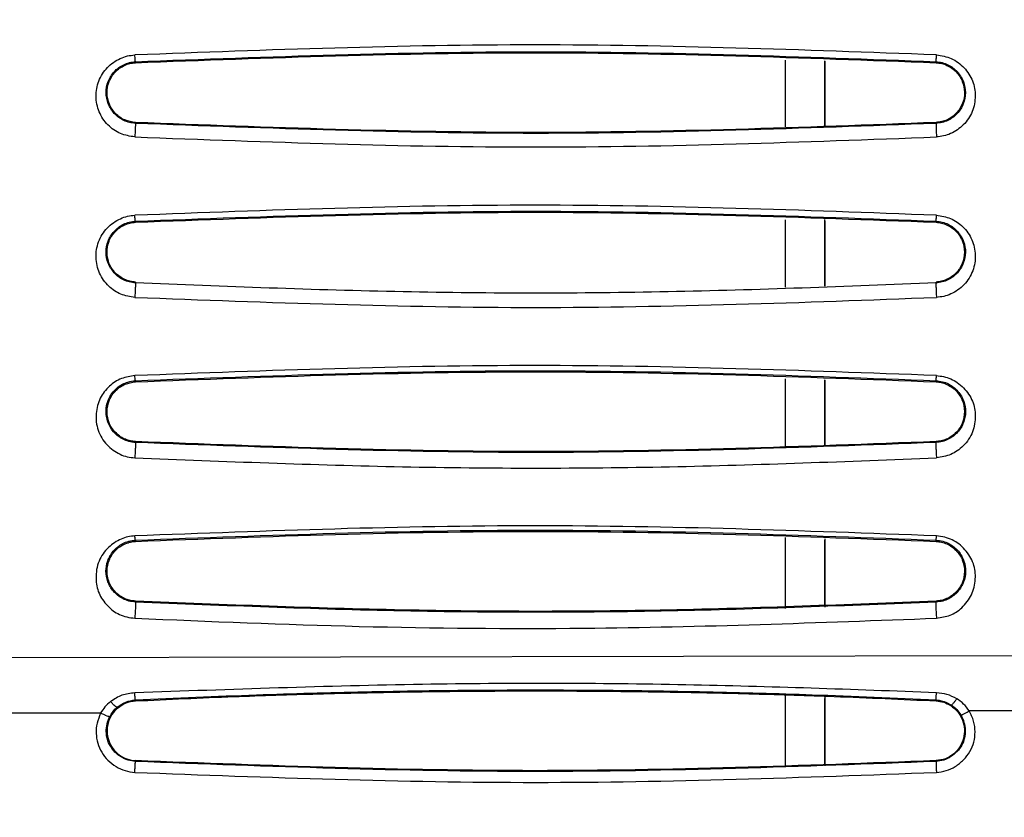
# Model space of a CAD drawing. Units: inches. Extents: x 0.3 to 16.7, y 0.3 to 10.8.
# Drawn here: x 2.9 to 3.3, y 2.1 to 2.4 of the extents above; entities that cross this region are included whole.
import ezdxf

# ---------------------------------------------------------------- set-up
doc = ezdxf.new("R2010")
doc.units = ezdxf.units.IN
doc.header["$MEASUREMENT"] = 0
doc.layers.add('TITLE_BLOCK', color=7, linetype='Continuous')
doc.styles.add('SLDTEXTSTYLE1', font='TXT', dxfattribs={"width": 0.75})
doc.dimstyles.new('SLDDIMSTYLE0', dxfattribs={"dimtxt": 0.137795, "dimasz": 0.13, "dimexe": 0, "dimexo": 0.0625, "dimgap": 0.034449, "dimtad": 0, "dimtih": 1, "dimtoh": 1, "dimdec": 6, "dimlfac": 5, "dimrnd": 1e-09, "dimzin": 12, "dimdsep": 46, "dimtxsty": 'SLDTEXTSTYLE1', "dimsah": 1, "dimcen": 0.09, "dimadec": 0, "dimazin": 3, "dimtfac": 1, "dimtofl": 0, "dimtmove": 0, "dimatfit": 3, "dimfxl": 0, "dimfrac": 2, "dimtolj": 1, "dimtzin": 12, "dimarcsym": 0})
doc.dimstyles.new('SLDDIMSTYLE1', dxfattribs={"dimtxt": 0.137795, "dimasz": 0.13, "dimexe": 0, "dimexo": 0.0625, "dimgap": 0.034449, "dimtad": 0, "dimtih": 1, "dimtoh": 1, "dimdec": 6, "dimlfac": 5, "dimrnd": 1e-09, "dimzin": 12, "dimdsep": 46, "dimtxsty": 'SLDTEXTSTYLE1', "dimsah": 1, "dimcen": 0.09, "dimadec": 0, "dimazin": 3, "dimtfac": 1, "dimtofl": 0, "dimtmove": 0, "dimatfit": 3, "dimfxl": 0, "dimfrac": 2, "dimtolj": 1, "dimtzin": 12, "dimarcsym": 0})
doc.dimstyles.new('SLDDIMSTYLE2', dxfattribs={"dimtxt": 0.137795, "dimasz": 0.13, "dimexe": 0, "dimexo": 0.0625, "dimgap": 0.034449, "dimtad": 1, "dimdec": 6, "dimlfac": 5, "dimrnd": 1e-09, "dimzin": 12, "dimdsep": 46, "dimtxsty": 'SLDTEXTSTYLE1', "dimsah": 1, "dimcen": 0.09, "dimadec": 0, "dimazin": 3, "dimtfac": 1, "dimtofl": 0, "dimtmove": 0, "dimatfit": 3, "dimfxl": 0, "dimfrac": 2, "dimtolj": 1, "dimtzin": 12, "dimarcsym": 0})

# ---------------------------------------------------------------- blocks, each defined once
blk = doc.blocks.new('_D')
at = {"layer": 'TITLE_BLOCK'}
for p, q in [((4.15203, 4.93165), (1.3338, 4.93165)), ((1.37317, 4.93165), (1.37317, 3.93799)), ((1.22044, 3.91001), (1.17846, 3.91001)), ((1.17846, 3.91001), (1.17846, 3.69126)), ((1.52589, 3.91001), (1.56788, 3.91001)), ((1.56788, 3.91001), (1.56788, 3.69126)), ((1.17846, 3.69126), (1.22044, 3.69126)), ((1.56788, 3.69126), (1.52589, 3.69126)), ((1.37546, 3.4972), (1.51766, 3.4972)), ((1.37317, 1.51109), (1.37317, 3.30287)), ((4.19859, 1.51109), (1.3338, 1.51109))]:
    blk.add_line(p, q, dxfattribs=at)
for points in [[(1.37317, 4.93165), (1.35317, 4.80165), (1.39317, 4.80165)], [(1.37317, 1.51109), (1.39317, 1.64109), (1.35317, 1.64109)]]:
    blk.add_solid(points, dxfattribs=at)
at = {"layer": 'TITLE_BLOCK', "attachment_point": 1, "style": 'SLDTEXTSTYLE1'}
for s, insert, char_height in [('434', (1.22044, 3.86888), 0.137795), ('1', (1.39566, 3.66272), 0.1378), ('"', (1.53785, 3.58014), 0.1378), ('17', (1.15164, 3.57804), 0.137795), ('8', (1.39566, 3.4805), 0.1378)]:
    blk.add_mtext(s, dxfattribs=dict(at, insert=insert, char_height=char_height))
blk = doc.blocks.new('_D_1')
at = {"layer": 'TITLE_BLOCK'}
for p, q in [((4.04179, 3.45527), (1.6724, 3.45527)), ((1.71177, 3.45527), (1.71177, 2.91366)), ((1.55905, 2.88567), (1.51706, 2.88567)), ((1.51706, 2.88567), (1.51706, 2.66692)), ((1.86449, 2.88567), (1.90648, 2.88567)), ((1.90648, 2.88567), (1.90648, 2.66692)), ((1.51706, 2.66692), (1.55905, 2.66692)), ((1.90648, 2.66692), (1.86449, 2.66692)), ((1.66316, 2.47287), (1.80536, 2.47287)), ((1.71177, 1.51109), (1.71177, 2.27854)), ((4.19859, 1.51109), (1.6724, 1.51109))]:
    blk.add_line(p, q, dxfattribs=at)
for points in [[(1.71177, 3.45527), (1.69177, 3.32527), (1.73177, 3.32527)], [(1.71177, 1.51109), (1.73177, 1.64109), (1.69177, 1.64109)]]:
    blk.add_solid(points, dxfattribs=at)
at = {"layer": 'TITLE_BLOCK', "attachment_point": 1, "style": 'SLDTEXTSTYLE1'}
for s, insert, char_height in [('247', (1.55905, 2.84455), 0.137795), ('3', (1.68335, 2.63838), 0.1378), ('"', (1.82555, 2.55581), 0.1378), ('9', (1.54115, 2.55371), 0.1378), ('4', (1.68335, 2.45617), 0.1378)]:
    blk.add_mtext(s, dxfattribs=dict(at, insert=insert, char_height=char_height))
blk = doc.blocks.new('_D_2')
at = {"layer": 'TITLE_BLOCK'}
for p, q in [((2.11266, 2.57338), (2.11266, 1.04954)), ((8.33212, 2.50638), (8.33212, 1.04954)), ((5.01737, 1.33555), (4.97538, 1.33555)), ((4.97538, 1.33555), (4.97538, 1.1168)), ((5.32281, 1.33555), (5.3648, 1.33555)), ((5.3648, 1.33555), (5.3648, 1.1168)), ((4.97538, 1.1168), (5.01737, 1.1168)), ((5.3648, 1.1168), (5.32281, 1.1168)), ((2.11266, 1.08891), (8.33212, 1.08891)), ((5.17239, 0.92275), (5.31458, 0.92275))]:
    blk.add_line(p, q, dxfattribs=at)
for points in [[(2.11266, 1.08891), (2.24266, 1.06891), (2.24266, 1.10891)], [(8.33212, 1.08891), (8.20212, 1.10891), (8.20212, 1.06891)]]:
    blk.add_solid(points, dxfattribs=at)
at = {"layer": 'TITLE_BLOCK', "attachment_point": 1, "style": 'SLDTEXTSTYLE1'}
for s, insert, char_height in [('790', (5.01737, 1.29443), 0.137795), ('1', (5.19258, 1.08826), 0.1378), ('"', (5.33478, 0.98759), 0.1378), ('31', (4.94857, 0.98759), 0.137795), ('8', (5.19258, 0.90605), 0.1378)]:
    blk.add_mtext(s, dxfattribs=dict(at, insert=insert, char_height=char_height))

msp = doc.modelspace()

# ---------------------------------------------------------------- linework, layer by layer
at = {"color": 7, "linetype": 'Continuous', "lineweight": 25}
for p, q in [((2.96638103, 2.37297191), (2.96639181, 2.37258174)), ((3.222892, 2.37361302), (3.22289202, 2.34728415)), ((3.23864005, 2.347382), (3.23864003, 2.37331492)), ((3.23864268, 2.37322008), (3.23864266, 2.34767125)), ((3.28254282, 2.37258169), (3.28255264, 2.3729716)), ((2.96639141, 2.34898889), (2.9663828, 2.34864855)), ((3.28255088, 2.34864856), (3.28254144, 2.34898883)), ((2.96638026, 2.31000198), (2.96639158, 2.30958963)), ((3.22289205, 2.31053882), (3.22289208, 2.28394824)), ((3.23864011, 2.28429812), (3.23864008, 2.31065277)), ((3.23864263, 2.31014086), (3.2386426, 2.28433806)), ((3.28254315, 2.30958957), (3.28255337, 2.31000143)), ((2.96639132, 2.28599676), (2.96638235, 2.28564889)), ((3.28255132, 2.28564902), (3.28254162, 2.2859967)), ((3.22289212, 2.24771752), (3.22289215, 2.22074328)), ((2.96637906, 2.24703906), (2.96639132, 2.24659752)), ((3.23864018, 2.22142794), (3.23864015, 2.24731403)), ((3.23864256, 2.2473123), (3.23864253, 2.22113717)), ((3.28254364, 2.24659745), (3.28255467, 2.24703814)), ((2.96639122, 2.2230046), (2.96638196, 2.22264416)), ((3.28255217, 2.22264458), (3.28254185, 2.22300456)), ((2.96637596, 2.18408625), (2.9663905, 2.1836054)), ((3.2228922, 2.18506404), (3.22289225, 2.15714849)), ((3.23864028, 2.15825956), (3.23864024, 2.18402154)), ((3.23864247, 2.18464993), (3.23864243, 2.15767788)), ((3.28254424, 2.18360534), (3.2825569, 2.18408477)), ((2.966391, 2.16001246), (2.96638086, 2.1596319)), ((3.2825537, 2.15963273), (3.28254222, 2.1600124)), ((3.71126998, 2.13923838), (2.40310797, 2.13659384)), ((2.96639158, 2.12061291), (2.96638221, 2.12098001)), ((3.22289231, 2.12281162), (3.22289237, 2.09453883)), ((3.2386404, 2.09562727), (3.23864035, 2.12162064)), ((3.23864236, 2.12232902), (3.23864231, 2.09493712)), ((3.2825445, 2.12061285), (3.28255461, 2.12097766)), ((2.95262316, 2.11574527), (2.91038961, 2.11571445)), ((2.95934036, 2.11781838), (2.95915439, 2.11812698)), ((3.28833507, 2.11875132), (3.28861507, 2.11899669)), ((3.3390225, 2.1167342), (3.29565407, 2.11670131)), ((2.96639204, 2.0970203), (2.96638323, 2.09668158)), ((3.28255141, 2.0966815), (3.28254158, 2.09702026))]:
    msp.add_line(p, q, dxfattribs=at)
for points, knots in [([(3.28270587, 2.37565589), (3.2298667, 2.37763867), (3.12432592, 2.38159907), (3.0188191, 2.37763201), (2.96613446, 2.37565107)], [0, 0, 0, 0, 0.500651699, 1, 1, 1, 1]), ([(2.96638103, 2.37297191), (3.01906792, 2.37494739), (3.12444171, 2.37889834), (3.22984899, 2.37494718), (3.28255264, 2.3729716)], [0, 0, 0, 0, 0.49999998, 1, 1, 1, 1]), ([(2.96639181, 2.37258174), (3.0190671, 2.37455741), (3.12443307, 2.37850932), (3.22983445, 2.37455776), (3.28254282, 2.37258169)], [0, 0, 0, 0, 0.499927051, 1, 1, 1, 1]), ([(2.96613429, 2.34327502), (2.96418797, 2.34358854), (2.96020658, 2.34422988), (2.95513602, 2.3478926), (2.9516857, 2.35308869), (2.95043312, 2.35926501), (2.95154649, 2.36547887), (2.95492604, 2.37088874), (2.95929566, 2.37395841), (2.9631616, 2.37535465), (2.96514478, 2.37555239), (2.96613446, 2.37565107)], [0, 0, 0, 0, 0.115732589, 0.236742539, 0.36617879, 0.496239702, 0.625337969, 0.756079575, 0.882004844, 0.941115956, 1, 1, 1, 1]), ([(2.96638278, 2.34864807), (2.96558493, 2.34873428), (2.96398673, 2.34890698), (2.96098165, 2.35002019), (2.9577794, 2.35239332), (2.95537211, 2.35631648), (2.95453389, 2.3607604), (2.95534052, 2.3652303), (2.95774632, 2.36919793), (2.96096352, 2.37159121), (2.96397664, 2.37271183), (2.96558032, 2.37288564), (2.966381, 2.37297242)], [0, 0, 0, 0, 0.061517007, 0.123225966, 0.247145948, 0.372713325, 0.49920148, 0.625930836, 0.751581395, 0.876159224, 0.938169048, 1, 1, 1, 1]), ([(2.96639141, 2.34898895), (2.96494922, 2.34921984), (2.96200119, 2.34969181), (2.95829166, 2.35239829), (2.955799, 2.35617545), (2.95488785, 2.36066291), (2.95570709, 2.36518223), (2.95817602, 2.36908952), (2.96132311, 2.37132501), (2.96415391, 2.37234965), (2.96564561, 2.3725042), (2.96639182, 2.37258151)], [0, 0, 0, 0, 0.117081057, 0.239328771, 0.367261943, 0.495186299, 0.626495426, 0.755861862, 0.878678379, 0.939310467, 1, 1, 1, 1]), ([(2.966381, 2.37297242), (2.96636483, 2.37302426), (2.96633353, 2.37312453), (2.96626791, 2.37377556), (2.96620013, 2.37462466), (2.96615625, 2.37531047), (2.96613446, 2.37565109)], [0, 0, 0, 0, 0.278552611, 0.538807208, 0.770942248, 1, 1, 1, 1]), ([(3.28254281, 2.37258143), (3.28328995, 2.37250432), (3.28477928, 2.3723506), (3.28761844, 2.37132122), (3.29074454, 2.36909588), (3.29316426, 2.36528521), (3.29403134, 2.36088959), (3.29324014, 2.3564405), (3.29081134, 2.35253324), (3.28765308, 2.35026523), (3.28479567, 2.34922324), (3.28329285, 2.34906712), (3.28254143, 2.34898906)], [0, 0, 0, 0, 0.060682773, 0.120963462, 0.24411087, 0.369962436, 0.493959071, 0.622675874, 0.753055446, 0.87779919, 0.938898511, 1, 1, 1, 1]), ([(3.28255262, 2.37297118), (3.28335558, 2.37288478), (3.28496293, 2.37271185), (3.28723311, 2.37186194), (3.28927714, 2.3706319), (3.29159868, 2.3685193), (3.29361749, 2.36518154), (3.2943997, 2.36070652), (3.29354464, 2.35627278), (3.29113451, 2.35237563), (3.28794653, 2.35001781), (3.28494822, 2.3489069), (3.28334861, 2.3487344), (3.28255088, 2.34864837)], [0, 0, 0, 0, 0.06189199, 0.12389437, 0.186083837, 0.248572142, 0.373765032, 0.499964912, 0.626429219, 0.752094984, 0.876461123, 0.938391045, 1, 1, 1, 1]), ([(3.28255285, 2.37297592), (3.28255704, 2.37301877), (3.28256513, 2.37310146), (3.28260012, 2.37369335), (3.28264642, 2.37452619), (3.28268561, 2.37527119), (3.28270592, 2.37565714)], [0, 0, 0, 0, 0.259169955, 0.500152508, 0.741051712, 1, 1, 1, 1]), ([(3.28270587, 2.37565589), (3.28470549, 2.37533742), (3.28776952, 2.37484941), (3.291322, 2.3727323), (3.29446035, 2.36995465), (3.29733458, 2.36552529), (3.29833432, 2.35934505), (3.2972396, 2.35314914), (3.29367402, 2.34785928), (3.2893596, 2.34489465), (3.28558305, 2.34354837), (3.28366018, 2.34336489), (3.28270727, 2.34327397)], [0, 0, 0, 0, 0.11870231, 0.181888613, 0.245227215, 0.37268982, 0.498503485, 0.631353413, 0.76179857, 0.88565772, 0.94333648, 1, 1, 1, 1]), ([(2.96638277, 2.34864786), (2.96638322, 2.34861389), (2.96638409, 2.34854717), (2.96636965, 2.34814546), (2.96634611, 2.34758578), (2.96631587, 2.34691644), (2.96627949, 2.34614484), (2.96623593, 2.34525186), (2.96618574, 2.34425484), (2.96615165, 2.34360568), (2.96613429, 2.34327515)], [0, 0, 0, 0, 0.136330044, 0.267805926, 0.389473801, 0.500137113, 0.610736592, 0.73228931, 0.86369234, 1, 1, 1, 1]), ([(3.28255088, 2.34864856), (3.22986625, 2.34667237), (3.124497, 2.34271998), (3.01908753, 2.34667236), (2.9663828, 2.34864855)], [0, 0, 0, 0, 0.500000046, 1, 1, 1, 1]), ([(3.28254144, 2.34898883), (3.22985864, 2.34701296), (3.12449558, 2.34306132), (3.01909195, 2.34701306), (2.96639141, 2.34898889)], [0, 0, 0, 0, 0.500012086, 1, 1, 1, 1]), ([(3.28255088, 2.34864837), (3.28254158, 2.3486155), (3.28252335, 2.34855115), (3.2825148, 2.34814269), (3.28251929, 2.3475857), (3.28253514, 2.34691607), (3.28256107, 2.3461439), (3.28259859, 2.34525078), (3.28264801, 2.34425326), (3.28268724, 2.34360502), (3.28270728, 2.34327405)], [0, 0, 0, 0, 0.136593028, 0.267458486, 0.389160427, 0.499694398, 0.610428568, 0.732324828, 0.863335679, 1, 1, 1, 1]), ([(2.96613429, 2.34327502), (3.01890637, 2.34129396), (3.12445073, 2.33733184), (3.22995502, 2.34129326), (3.28270727, 2.34327397)], [0, 0, 0, 0, 0.499999022, 1, 1, 1, 1]), ([(3.282707, 2.31234974), (3.22986169, 2.31433328), (3.12431423, 2.31829499), (3.01881296, 2.31432636), (2.96613387, 2.31234473)], [0, 0, 0, 0, 0.500678135, 1, 1, 1, 1]), ([(2.96638026, 2.31000198), (3.01906436, 2.31197724), (3.12443258, 2.31592778), (3.22984643, 2.31197688), (3.28255337, 2.31000143)], [0, 0, 0, 0, 0.499999875, 1, 1, 1, 1]), ([(2.96639158, 2.30958963), (3.01906302, 2.31156527), (3.1244227, 2.31551718), (3.22983074, 2.31156565), (3.28254315, 2.30958957)], [0, 0, 0, 0, 0.4999203565, 1, 1, 1, 1]), ([(2.96613368, 2.27993901), (2.96424133, 2.28023805), (2.96039652, 2.28084563), (2.95539092, 2.28433079), (2.95179885, 2.28938203), (2.95044064, 2.29561871), (2.95140872, 2.30198389), (2.95486895, 2.30751934), (2.95932019, 2.31066665), (2.9632045, 2.31208024), (2.96516582, 2.31225733), (2.96613387, 2.31234473)], [0, 0, 0, 0, 0.110038428, 0.223572388, 0.354829061, 0.489391607, 0.623700913, 0.75917613, 0.886009927, 0.943738013, 1, 1, 1, 1]), ([(2.96638234, 2.28564863), (2.96556226, 2.28573834), (2.96391739, 2.28591827), (2.96162037, 2.28679513), (2.95958187, 2.28804392), (2.95728934, 2.29015664), (2.95532776, 2.29342729), (2.95453063, 2.29778241), (2.95530537, 2.30216756), (2.95763926, 2.30611306), (2.9608486, 2.30856546), (2.96391479, 2.30973114), (2.96555981, 2.30991218), (2.96638024, 2.31000247)], [0, 0, 0, 0, 0.060975841, 0.122301693, 0.184220202, 0.246685141, 0.372781508, 0.50013996, 0.627607083, 0.753534539, 0.877432426, 0.938871129, 1, 1, 1, 1]), ([(2.96638024, 2.31000247), (2.966363, 2.31004725), (2.96632946, 2.31013436), (2.96626317, 2.31070606), (2.96619674, 2.31145118), (2.96615418, 2.31205603), (2.96613387, 2.31234474)], [0, 0, 0, 0, 0.278733742, 0.542327813, 0.781545535, 1, 1, 1, 1]), ([(3.2825534, 2.31000198), (3.28337701, 2.30991209), (3.28502776, 2.30973193), (3.28733972, 2.30884246), (3.289399, 2.30757312), (3.29171341, 2.30541825), (3.29366707, 2.30207635), (3.29440369, 2.2976795), (3.2935672, 2.29333397), (3.2912243, 2.28947206), (3.28805049, 2.28706886), (3.28500535, 2.28591749), (3.28336744, 2.28573801), (3.28255134, 2.28564858)], [0, 0, 0, 0, 0.0612692, 0.122800584, 0.184794519, 0.247309418, 0.373046378, 0.500218584, 0.627632688, 0.753853994, 0.877802304, 0.939114459, 1, 1, 1, 1]), ([(3.28255357, 2.31000529), (3.28255923, 2.31004188), (3.28257019, 2.31011279), (3.2826059, 2.31062421), (3.28265098, 2.31134834), (3.28268796, 2.31200985), (3.28270704, 2.31235111)], [0, 0, 0, 0, 0.258087506, 0.500152715, 0.742139063, 1, 1, 1, 1]), ([(3.282707, 2.31234974), (3.2846127, 2.31204758), (3.28849076, 2.3114327), (3.29352141, 2.30789494), (3.29707752, 2.30281418), (3.298392, 2.29661382), (3.29742352, 2.29030252), (3.29398091, 2.28477973), (3.28952233, 2.28162728), (3.28563107, 2.2802034), (3.28367203, 2.28002596), (3.28270824, 2.27993866)], [0, 0, 0, 0, 0.110850821, 0.225577984, 0.355266718, 0.486645176, 0.620795734, 0.757750732, 0.886068034, 0.943949409, 1, 1, 1, 1]), ([(2.96639132, 2.28599676), (2.96565838, 2.28607293), (2.96418597, 2.28622594), (2.96137794, 2.28722418), (2.95827444, 2.28942385), (2.9557625, 2.29316312), (2.95491249, 2.29761889), (2.95563863, 2.30214884), (2.95815795, 2.30606831), (2.96132192, 2.3083373), (2.96416826, 2.30935797), (2.9656525, 2.30951247), (2.96639159, 2.3095894)], [0, 0, 0, 0, 0.058177671, 0.116873952, 0.236514686, 0.364264157, 0.493350597, 0.628150476, 0.759473304, 0.882051787, 0.941266452, 1, 1, 1, 1]), ([(3.28254314, 2.30958926), (3.28326231, 2.30951534), (3.28470483, 2.30936707), (3.28749912, 2.30838977), (3.29064512, 2.30621012), (3.29316411, 2.30235122), (3.29406388, 2.29778692), (3.29316118, 2.29322541), (3.29064516, 2.28937754), (3.28750215, 2.28719769), (3.28470705, 2.28622005), (3.2832604, 2.28607103), (3.28254161, 2.28599699)], [0, 0, 0, 0, 0.057137599, 0.114608359, 0.234888382, 0.362463592, 0.497582506, 0.633910353, 0.763637983, 0.884886544, 0.942804264, 1, 1, 1, 1]), ([(2.96638233, 2.28564842), (2.96638456, 2.28561082), (2.96638894, 2.28553693), (2.96637758, 2.28509447), (2.9663554, 2.28448302), (2.96632528, 2.28376024), (2.96628797, 2.28293427), (2.9662423, 2.28198538), (2.96618881, 2.2809377), (2.96615228, 2.28027594), (2.96613368, 2.27993907)], [0, 0, 0, 0, 0.136740882, 0.268664724, 0.390270402, 0.500127548, 0.609922811, 0.731420427, 0.863277025, 1, 1, 1, 1]), ([(3.28255132, 2.28564902), (3.24728481, 2.28423873), (3.17717519, 2.2814351), (3.07168808, 2.28143706), (3.00160421, 2.28424015), (2.96638235, 2.28564889)], [0, 0, 0, 0, 0.33487535, 0.665730182, 1, 1, 1, 1]), ([(3.28255134, 2.28564858), (3.2825394, 2.28561219), (3.28251602, 2.28554095), (3.28250251, 2.28509072), (3.28250445, 2.28448258), (3.28251976, 2.28375971), (3.28254682, 2.28293339), (3.28258745, 2.28198497), (3.28264211, 2.28093644), (3.28268589, 2.28027602), (3.28270824, 2.27993871)], [0, 0, 0, 0, 0.137116778, 0.268358617, 0.389919271, 0.499647356, 0.609612895, 0.731402069, 0.862810248, 1, 1, 1, 1]), ([(2.96613368, 2.27993901), (3.01890943, 2.27795815), (3.12446116, 2.27399642), (3.22995914, 2.27795791), (3.28270824, 2.27993866)], [0, 0, 0, 0, 0.499998934, 1, 1, 1, 1]), ([(3.28270784, 2.24904978), (3.22985385, 2.25103422), (3.12429814, 2.25499737), (3.01880399, 2.25102692), (2.96613301, 2.24904455)], [0, 0, 0, 0, 0.500721335, 1, 1, 1, 1]), ([(2.96613301, 2.24904455), (2.96433419, 2.24876678), (2.96057743, 2.24818668), (2.95569093, 2.24492324), (2.95205121, 2.2401147), (2.95046479, 2.23396677), (2.95114867, 2.22741308), (2.95465043, 2.22167002), (2.95913723, 2.21833844), (2.96311184, 2.21688943), (2.96513085, 2.21670016), (2.96613306, 2.21660621)], [0, 0, 0, 0, 0.1017757171, 0.2125548333, 0.3363648514, 0.4704365675, 0.6170103582, 0.759930642, 0.886266563, 0.9435445098, 1, 1, 1, 1]), ([(2.96637904, 2.24703953), (2.96636829, 2.24705444), (2.96634222, 2.24709062), (2.96628877, 2.24738835), (2.96621545, 2.24800757), (2.9661613, 2.2486887), (2.96613301, 2.24904455)], [0, 0, 0, 0, 0.163654845, 0.397091219, 0.685010157, 1, 1, 1, 1]), ([(2.96637906, 2.24703906), (3.01899293, 2.2490125), (3.12435398, 2.25296438), (3.22977664, 2.24901522), (3.28255467, 2.24703814)], [0, 0, 0, 0, 0.499367367, 1, 1, 1, 1]), ([(2.96639132, 2.24659752), (3.01905805, 2.24857313), (3.12440971, 2.25252504), (3.22982626, 2.24857354), (3.28254364, 2.24659745)], [0, 0, 0, 0, 0.499913578, 1, 1, 1, 1]), ([(3.28255469, 2.2470386), (3.28256649, 2.24710619), (3.28258736, 2.24722576), (3.28264235, 2.2479687), (3.28268483, 2.24866999), (3.28270784, 2.24904978)], [0, 0, 0, 0, 0.373368861, 0.660639328, 1, 1, 1, 1]), ([(3.28270784, 2.24904978), (3.28365826, 2.24895213), (3.28559836, 2.24875278), (3.28838665, 2.24778755), (3.29109764, 2.24633711), (3.29428178, 2.24352421), (3.29732943, 2.23913365), (3.29833793, 2.23296118), (3.29740438, 2.22668456), (3.29426198, 2.22207217), (3.29103174, 2.21928426), (3.28758664, 2.21738625), (3.28465414, 2.2169241), (3.28270826, 2.21661743)], [0, 0, 0, 0, 0.053633364, 0.109481489, 0.166894498, 0.230968029, 0.362629306, 0.490145684, 0.630368139, 0.771125576, 0.833997012, 0.889847134, 1, 1, 1, 1]), ([(2.96638194, 2.22264382), (2.96638158, 2.22264384), (2.96637818, 2.22264401), (2.96636615, 2.22264461), (2.96632156, 2.2226469), (2.96615146, 2.22265654), (2.96548157, 2.22270806), (2.96401084, 2.22293929), (2.96161804, 2.22373644), (2.95875495, 2.22556065), (2.95611802, 2.22870713), (2.9545328, 2.2331958), (2.9548338, 2.23767451), (2.95650576, 2.24140077), (2.95855981, 2.24388324), (2.96099671, 2.2455858), (2.96355181, 2.24669178), (2.96537426, 2.24691594), (2.96637904, 2.24703953)], [0, 0, 0, 0, 0.000025618, 0.000241019, 0.000851546, 0.00318174, 0.012287003, 0.048375778, 0.108583862, 0.193967019, 0.305866825, 0.444748238, 0.609169394, 0.70041679, 0.796665132, 0.870440574, 0.928569998, 1, 1, 1, 1]), ([(2.96639122, 2.22300454), (2.9657128, 2.22307294), (2.96434366, 2.22321097), (2.96162689, 2.22411314), (2.95845013, 2.22621997), (2.95583171, 2.23005609), (2.95485185, 2.23471914), (2.95577052, 2.23942213), (2.95837539, 2.243279), (2.96209099, 2.24591797), (2.96500308, 2.24637801), (2.96639133, 2.24659733)], [0, 0, 0, 0, 0.052248446, 0.10544484, 0.221750762, 0.354234885, 0.498204458, 0.642487478, 0.775268853, 0.892866297, 1, 1, 1, 1]), ([(3.28254363, 2.24659708), (3.28323251, 2.24652723), (3.28462006, 2.24638655), (3.28735047, 2.24546796), (3.29051719, 2.24334688), (3.29311958, 2.23950014), (3.29408242, 2.23483277), (3.29314489, 2.23014493), (3.29053432, 2.22626408), (3.28734193, 2.22412795), (3.28460549, 2.22321364), (3.28322485, 2.22307404), (3.28254184, 2.22300498)], [0, 0, 0, 0, 0.053075548, 0.106904362, 0.222718119, 0.352855859, 0.495218636, 0.640439884, 0.775202568, 0.893413312, 0.947270681, 1, 1, 1, 1]), ([(3.28255469, 2.24703852), (3.28340684, 2.246943), (3.28511829, 2.24675114), (3.28748696, 2.24581457), (3.28955938, 2.24449521), (3.29184732, 2.24229013), (3.29372389, 2.23896222), (3.29441115, 2.23466578), (3.29360551, 2.23042593), (3.29135031, 2.22660855), (3.28820811, 2.22414383), (3.28509514, 2.2229291), (3.2833966, 2.2227388), (3.28255219, 2.22264419)], [0, 0, 0, 0, 0.060486067, 0.121478853, 0.183195045, 0.245655016, 0.371936388, 0.499964149, 0.628267323, 0.755151994, 0.878972305, 0.939832489, 1, 1, 1, 1]), ([(2.96638195, 2.22264384), (2.96638639, 2.22260276), (2.96639512, 2.22252201), (2.9663877, 2.22203575), (2.96636729, 2.22136936), (2.96633735, 2.22059107), (2.96629892, 2.21971041), (2.96625062, 2.21870699), (2.96619297, 2.21761301), (2.96615327, 2.2169458), (2.96613306, 2.21660619)], [0, 0, 0, 0, 0.137175535, 0.269633899, 0.39125741, 0.500316442, 0.60921574, 0.730568636, 0.86286182, 1, 1, 1, 1]), ([(3.28255217, 2.22264458), (3.22987507, 2.22066799), (3.12452079, 2.21671482), (3.01909493, 2.22066771), (2.96638196, 2.22264416)], [0, 0, 0, 0, 0.499999688, 1, 1, 1, 1]), ([(3.28254185, 2.22300456), (3.22986883, 2.22102875), (3.12452199, 2.21707711), (3.01910174, 2.22102876), (2.96639122, 2.2230046)], [0, 0, 0, 0, 0.499996182, 1, 1, 1, 1]), ([(3.28255219, 2.22264419), (3.28253697, 2.22260461), (3.28250719, 2.22252716), (3.2824873, 2.22203364), (3.28248588, 2.22137252), (3.28250031, 2.22059603), (3.28252855, 2.21971706), (3.28257277, 2.21871694), (3.28263371, 2.21762304), (3.28268305, 2.21695756), (3.28270826, 2.21661744)], [0, 0, 0, 0, 0.137712206, 0.26944956, 0.390993347, 0.50001552, 0.609026933, 0.730560455, 0.862290559, 1, 1, 1, 1]), ([(2.96613306, 2.21660621), (3.00136763, 2.21519086), (3.07169693, 2.21236579), (3.17733278, 2.21236332), (3.24755504, 2.21519826), (3.28270826, 2.21661743)], [0, 0, 0, 0, 0.333950784, 0.666576201, 1, 1, 1, 1]), ([(3.28270943, 2.18576155), (3.22984199, 2.18774719), (3.12427504, 2.19171215), (3.01879015, 2.18773957), (2.96613161, 2.18575645)], [0, 0, 0, 0, 0.50079539, 1, 1, 1, 1]), ([(2.96613161, 2.18575645), (2.96521226, 2.18566523), (2.96333462, 2.18547893), (2.95959689, 2.18423051), (2.95516859, 2.18120855), (2.95140932, 2.17572499), (2.95047297, 2.1692895), (2.95149369, 2.16312587), (2.9544852, 2.15893974), (2.95740545, 2.15621335), (2.96000878, 2.15467591), (2.96293993, 2.15364237), (2.96505281, 2.15338575), (2.96613146, 2.15325474)], [0, 0, 0, 0, 0.049776728, 0.101661617, 0.215950481, 0.355322615, 0.509654229, 0.643403199, 0.768262972, 0.829489884, 0.885369055, 0.941479188, 1, 1, 1, 1]), ([(2.96637593, 2.18408672), (2.96635692, 2.18410819), (2.9663179, 2.18415225), (2.96626648, 2.18446158), (2.96620814, 2.18497036), (2.96615815, 2.18548393), (2.96613161, 2.18575648)], [0, 0, 0, 0, 0.225619732, 0.462996773, 0.715012797, 1, 1, 1, 1]), ([(2.96637596, 2.18408625), (3.01897548, 2.18605903), (3.12432804, 2.19001035), (3.22976274, 2.18606188), (3.2825569, 2.18408477)], [0, 0, 0, 0, 0.499271434, 1, 1, 1, 1]), ([(2.9663905, 2.1836054), (3.01905119, 2.18558098), (3.124392, 2.18953288), (3.22982035, 2.18558143), (3.28254424, 2.18360534)], [0, 0, 0, 0, 0.49990777, 1, 1, 1, 1]), ([(3.28255693, 2.18408528), (3.28260245, 2.18410033), (3.28264799, 2.18411538), (3.28263398, 2.18417019), (3.28263394, 2.18417033), (3.28263379, 2.18417083), (3.28263319, 2.18417276), (3.28263084, 2.18418042), (3.28261176, 2.18424697), (3.2825837, 2.18438166), (3.28261447, 2.18464921), (3.28266929, 2.18503491), (3.28269376, 2.18547776), (3.28270943, 2.18576155)], [0, 0, 0, 0, 0.206986545, 0.207036497, 0.207141361, 0.207515841, 0.208923942, 0.214378768, 0.235873536, 0.442169498, 0.538991545, 0.704565159, 1, 1, 1, 1]), ([(3.28271014, 2.1532694), (3.28458008, 2.15355819), (3.28735837, 2.15398726), (3.29061585, 2.15565662), (3.29372984, 2.15817635), (3.29702191, 2.16247011), (3.29835066, 2.16860525), (3.29773752, 2.1748895), (3.29485652, 2.1795403), (3.29172917, 2.18257704), (3.28899921, 2.1842641), (3.28597152, 2.18538556), (3.28380441, 2.18563534), (3.28270943, 2.18576155)], [0, 0, 0, 0, 0.101770528, 0.151207674, 0.20785206, 0.342811686, 0.486882816, 0.622319787, 0.758090807, 0.823522709, 0.882518918, 0.940640523, 1, 1, 1, 1]), ([(2.96638084, 2.15963163), (2.96548818, 2.15973558), (2.96368989, 2.15994499), (2.96045768, 2.16127107), (2.9573596, 2.16385172), (2.95523621, 2.16764645), (2.95450917, 2.17176657), (2.9551776, 2.17592243), (2.95696741, 2.1791851), (2.95920419, 2.1814155), (2.96126654, 2.18277633), (2.96368499, 2.183774), (2.96548338, 2.183983), (2.96637593, 2.18408672)], [0, 0, 0, 0, 0.059428032, 0.119719811, 0.243297807, 0.370614463, 0.499532698, 0.628390157, 0.755544015, 0.818261494, 0.879809456, 0.940348432, 1, 1, 1, 1]), ([(2.966391, 2.1600123), (2.96574772, 2.16007581), (2.96444399, 2.16020452), (2.96179931, 2.16104287), (2.95859675, 2.16308607), (2.9558748, 2.16691681), (2.95482322, 2.17170603), (2.95579955, 2.17652687), (2.95848722, 2.18043173), (2.9617029, 2.18253305), (2.96439226, 2.18340542), (2.9657306, 2.18353928), (2.96639051, 2.18360528)], [0, 0, 0, 0, 0.047389107, 0.096043069, 0.207066375, 0.342715357, 0.497785528, 0.652498601, 0.788256722, 0.901200662, 0.951283634, 1, 1, 1, 1]), ([(3.28254422, 2.18360488), (3.28327413, 2.18352864), (3.28475038, 2.18337442), (3.28759134, 2.18236365), (3.29075978, 2.18010569), (3.29322099, 2.17622682), (3.29406272, 2.17167824), (3.29312375, 2.16716754), (3.29063049, 2.16338809), (3.28748586, 2.16120349), (3.2846921, 2.16023464), (3.28325157, 2.16008619), (3.2825422, 2.16001309)], [0, 0, 0, 0, 0.053832331, 0.108876963, 0.225135527, 0.356278346, 0.499998702, 0.64381303, 0.776816247, 0.893455555, 0.947533698, 1, 1, 1, 1]), ([(3.28255693, 2.18408528), (3.28345088, 2.18398175), (3.28525044, 2.18377334), (3.28768919, 2.1827663), (3.28976773, 2.18138501), (3.29201689, 2.17912564), (3.29379715, 2.17582083), (3.29442508, 2.17164271), (3.29365321, 2.16752991), (3.29150235, 2.16377293), (3.2884193, 2.16124218), (3.28522363, 2.15994129), (3.28343835, 2.15973472), (3.28255372, 2.15963236)], [0, 0, 0, 0, 0.059622543, 0.120021908, 0.18142504, 0.243951109, 0.370885155, 0.49968174, 0.628728107, 0.75632247, 0.880263765, 0.940669162, 1, 1, 1, 1]), ([(2.96638084, 2.15963148), (2.96638816, 2.15958628), (2.96640256, 2.15949738), (2.96640038, 2.15895996), (2.96638238, 2.15823158), (2.96635273, 2.15739226), (2.96631284, 2.15645282), (2.96626103, 2.15539271), (2.9661978, 2.15425535), (2.96615383, 2.15359215), (2.96613147, 2.15325475)], [0, 0, 0, 0, 0.137601809, 0.270598234, 0.392160768, 0.500301266, 0.608283206, 0.729585208, 0.862426767, 1, 1, 1, 1]), ([(3.2825537, 2.15963273), (3.24745483, 2.15822723), (3.17726753, 2.15541664), (3.07174937, 2.15541434), (3.00150384, 2.15822604), (2.96638086, 2.1596319)], [0, 0, 0, 0, 0.333398147, 0.666696978, 1, 1, 1, 1]), ([(3.28254222, 2.1600124), (3.24731144, 2.15860343), (3.17717907, 2.15579865), (3.07166605, 2.15580117), (3.0015602, 2.15860559), (2.966391, 2.16001246)], [0, 0, 0, 0, 0.334682409, 0.666237768, 1, 1, 1, 1]), ([(3.28255372, 2.15963236), (3.28253421, 2.15958853), (3.28249604, 2.1595028), (3.28246776, 2.15895781), (3.28246197, 2.15823574), (3.28247537, 2.15739919), (3.28250535, 2.15646229), (3.2825546, 2.1554069), (3.2826242, 2.15426908), (3.28268107, 2.15360759), (3.28271014, 2.15326939)], [0, 0, 0, 0, 0.138291772, 0.270483624, 0.39188186, 0.499991506, 0.608106889, 0.729510858, 0.861706832, 1, 1, 1, 1]), ([(2.96613147, 2.15325477), (2.9956719, 2.15202179), (3.05475286, 2.14955584), (3.1603971, 2.14867073), (3.23631622, 2.1515251), (3.28271014, 2.15326939)], [0, 0, 0, 0, 0.280006839, 0.560014483, 1, 1, 1, 1]), ([(3.2826891, 2.12384871), (3.24971637, 2.12507345), (3.18209261, 2.12758526), (3.07649591, 2.12772876), (3.00398837, 2.12513358), (2.9661196, 2.12377818)], [0, 0, 0, 0, 0.3125203315, 0.6409476574, 1, 1, 1, 1]), ([(2.9661196, 2.12377818), (2.96438522, 2.12358161), (2.96091232, 2.12318799), (2.95801008, 2.12129451), (2.95655724, 2.12034665)], [0, 0, 0, 0, 0.499405772, 1, 1, 1, 1]), ([(2.96638218, 2.12098056), (2.96636532, 2.12103009), (2.96633299, 2.12112504), (2.96626605, 2.12174948), (2.96619327, 2.12262111), (2.96614473, 2.12337611), (2.96611927, 2.12377222)], [0, 0, 0, 0, 0.265652067, 0.509279741, 0.742544278, 1, 1, 1, 1]), ([(2.96638221, 2.12098001), (2.98230946, 2.12170976), (3.01244606, 2.12309056), (3.05769657, 2.12433247), (3.10182516, 2.12497148), (3.14686332, 2.12497296), (3.19071985, 2.12434006), (3.23606403, 2.12310382), (3.26626204, 2.12172277), (3.28255461, 2.12097766)], [0, 0, 0, 0, 0.151265211, 0.286215219, 0.429403237, 0.569862843, 0.713343758, 0.845341926, 1, 1, 1, 1]), ([(2.96639158, 2.12061291), (2.97934133, 2.12121507), (3.00336402, 2.12233212), (3.03887975, 2.1234624), (3.07321636, 2.12421513), (3.10801797, 2.12458646), (3.14289953, 2.12457426), (3.17703541, 2.12418962), (3.21018006, 2.12345382), (3.24517762, 2.12234624), (3.26913471, 2.12123491), (3.2825445, 2.12061285)], [0, 0, 0, 0, 0.1229767, 0.228130397, 0.337066727, 0.448759346, 0.558248761, 0.667913787, 0.772542841, 0.87268268, 1, 1, 1, 1]), ([(3.28255484, 2.1209822), (3.282556, 2.12102876), (3.28255825, 2.12111844), (3.28258731, 2.12175464), (3.28262979, 2.12264683), (3.28266868, 2.12343543), (3.28268887, 2.12384491)], [0, 0, 0, 0, 0.259617534, 0.499997198, 0.740378442, 1, 1, 1, 1]), ([(3.29070414, 2.12146894), (3.28944236, 2.1221141), (3.28692347, 2.12340204), (3.28409882, 2.1237), (3.2826891, 2.12384871)], [0, 0, 0, 0, 0.50092486, 1, 1, 1, 1]), ([(2.95655724, 2.12034665), (2.95577871, 2.11968241), (2.95422847, 2.11835974), (2.9531568, 2.11661476), (2.95262333, 2.1157461)], [0, 0, 0, 0, 0.502195413, 1, 1, 1, 1]), ([(2.95915432, 2.11812707), (2.95905955, 2.11812855), (2.95887885, 2.11813139), (2.95825296, 2.11861063), (2.95747025, 2.11933919), (2.95687239, 2.11999659), (2.95655697, 2.12034341)], [0, 0, 0, 0, 0.266264218, 0.507723034, 0.740287533, 1, 1, 1, 1]), ([(2.95915476, 2.11812653), (2.9602387, 2.11889927), (2.96239367, 2.12043553), (2.965058, 2.12079961), (2.96638218, 2.12098056)], [0, 0, 0, 0, 0.502995397, 1, 1, 1, 1]), ([(2.9593481, 2.11780995), (2.96040692, 2.11857831), (2.96251539, 2.12010835), (2.96510331, 2.1204459), (2.96639164, 2.12061394)], [0, 0, 0, 0, 0.502177212, 1, 1, 1, 1]), ([(3.2825446, 2.1206137), (3.28357403, 2.12049715), (3.28562963, 2.12026443), (3.28743537, 2.11925727), (3.2883368, 2.11875448)], [0, 0, 0, 0, 0.500791785, 1, 1, 1, 1]), ([(3.28255463, 2.12097812), (3.28294542, 2.12094644), (3.28401002, 2.12086013), (3.28612814, 2.12037353), (3.28766666, 2.11952179), (3.28861509, 2.11899673)], [0, 0, 0, 0, 0.181963681, 0.495717038, 1, 1, 1, 1]), ([(3.28861511, 2.11899672), (3.28867976, 2.11901377), (3.28881302, 2.11904892), (3.28931053, 2.11958409), (3.28996541, 2.12041115), (3.29046263, 2.12112129), (3.29070383, 2.12146578)], [0, 0, 0, 0, 0.2425472125, 0.4999998376, 0.7574525586, 1, 1, 1, 1]), ([(3.29565424, 2.11670216), (3.29495925, 2.11764639), (3.29357991, 2.1195204), (3.29165779, 2.12082277), (3.29070414, 2.12146894)], [0, 0, 0, 0, 0.5038572764, 1, 1, 1, 1]), ([(2.95262316, 2.11574527), (2.95209104, 2.11443785), (2.95105516, 2.11189267), (2.950704, 2.10780873), (2.95132443, 2.10388212), (2.95292771, 2.10023187), (2.95541897, 2.09706275), (2.95860162, 2.0946063), (2.96222787, 2.09289295), (2.96482415, 2.09256963), (2.96611363, 2.09240905)], [0, 0, 0, 0, 0.132415173, 0.257774005, 0.380757954, 0.503570717, 0.628974886, 0.755685904, 0.878658121, 1, 1, 1, 1]), ([(2.95621718, 2.11435637), (2.95616824, 2.11434421), (2.95607696, 2.11432155), (2.95555338, 2.11447504), (2.9547175, 2.11479791), (2.95363658, 2.11527239), (2.95293428, 2.11560009), (2.95262316, 2.11574527)], [0, 0, 0, 0, 0.191299433, 0.356743562, 0.61251922, 0.828344765, 1, 1, 1, 1]), ([(2.95934788, 2.11780886), (2.95851777, 2.11697931), (2.95685813, 2.11532078), (2.95546412, 2.11201076), (2.95497703, 2.10845976), (2.95565991, 2.10491164), (2.95730615, 2.10170452), (2.95985701, 2.09922559), (2.96295148, 2.0974771), (2.96524757, 2.09717237), (2.96639205, 2.09702047)], [0, 0, 0, 0, 0.124383781, 0.248682786, 0.376148679, 0.503107431, 0.628899892, 0.755149077, 0.877955548, 1, 1, 1, 1]), ([(2.95621708, 2.11435642), (2.9566174, 2.11506873), (2.95741113, 2.11648109), (2.95857663, 2.11758159), (2.95915432, 2.11812707)], [0, 0, 0, 0, 0.504344104, 1, 1, 1, 1]), ([(3.28833658, 2.11875337), (3.28933105, 2.11797807), (3.29133254, 2.11641766), (3.29314094, 2.11306725), (3.29396288, 2.10943003), (3.2935276, 2.10575851), (3.29209106, 2.10234358), (3.28956637, 2.09957766), (3.2863197, 2.09755241), (3.28379601, 2.0971963), (3.28254163, 2.09701929)], [0, 0, 0, 0, 0.126217911, 0.254030604, 0.37583513, 0.499034146, 0.622589119, 0.745037866, 0.873271988, 1, 1, 1, 1]), ([(3.28268474, 2.092404), (3.28397518, 2.09256316), (3.28659715, 2.09288654), (3.29026832, 2.09466149), (3.29351423, 2.09720925), (3.29602862, 2.10051494), (3.29762672, 2.10431422), (3.29810778, 2.10843138), (3.29756368, 2.11271646), (3.29630303, 2.11534711), (3.29565407, 2.11670131)], [0, 0, 0, 0, 0.117395283, 0.238528576, 0.364975113, 0.490098469, 0.61259735, 0.735985966, 0.864091267, 1, 1, 1, 1]), ([(3.28861507, 2.1189967), (3.28934063, 2.11844962), (3.2908079, 2.11734327), (3.29182153, 2.11579879), (3.29233393, 2.11501805)], [0, 0, 0, 0, 0.494497092, 1, 1, 1, 1]), ([(3.29233393, 2.11501805), (3.29236676, 2.11501311), (3.29243202, 2.11500328), (3.29275714, 2.11512807), (3.29320449, 2.11533536), (3.29386601, 2.11567278), (3.29470262, 2.11612867), (3.29537099, 2.11653093), (3.29565408, 2.1167013)], [0, 0, 0, 0, 0.158332217, 0.31470743, 0.463762048, 0.601217624, 0.831095667, 1, 1, 1, 1]), ([(2.9663832, 2.09668103), (2.96538836, 2.09680956), (2.96338364, 2.09706858), (2.96061435, 2.09840624), (2.95821696, 2.10030552), (2.95635136, 2.102714), (2.95515395, 2.10549672), (2.95475434, 2.1084938), (2.95504616, 2.11154075), (2.95582651, 2.11341702), (2.95621718, 2.11435637)], [0, 0, 0, 0, 0.123576678, 0.249021566, 0.375128403, 0.500357965, 0.623625388, 0.747754505, 0.873714154, 1, 1, 1, 1]), ([(3.29233398, 2.11501808), (3.29279759, 2.11407154), (3.29372288, 2.11218238), (3.29419059, 2.10905399), (3.29391206, 2.10594723), (3.29276628, 2.10304259), (3.29090583, 2.10051215), (3.28847333, 2.09850707), (3.28563939, 2.09708906), (3.28357492, 2.0968162), (3.28255144, 2.09668093)], [0, 0, 0, 0, 0.12644466, 0.252362391, 0.376227976, 0.499538259, 0.625054538, 0.751355636, 0.876731529, 1, 1, 1, 1]), ([(2.96611364, 2.09240906), (2.9661284, 2.09270006), (2.96615734, 2.09327072), (2.96621423, 2.09431821), (2.96628081, 2.09544978), (2.96633494, 2.09623487), (2.9663678, 2.09661104), (2.966378, 2.09665739), (2.9663832, 2.09668103)], [0, 0, 0, 0, 0.135315466, 0.265357503, 0.499869173, 0.734536144, 0.864640041, 1, 1, 1, 1]), ([(3.28255141, 2.0966815), (3.2297709, 2.09470315), (3.12438741, 2.09075309), (3.01899211, 2.09470764), (2.96638323, 2.09668158)], [0, 0, 0, 0, 0.500842196, 1, 1, 1, 1]), ([(3.28254158, 2.09702026), (3.22974221, 2.09504159), (3.12436487, 2.09109252), (3.01897584, 2.09504715), (2.96639204, 2.0970203)], [0, 0, 0, 0, 0.501050532, 1, 1, 1, 1]), ([(3.28255144, 2.09668093), (3.28254643, 2.09665688), (3.28253661, 2.09660971), (3.28253376, 2.09623234), (3.28255064, 2.09544609), (3.28259339, 2.09431367), (3.2826406, 2.09326564), (3.28266984, 2.09269498), (3.28268475, 2.09240402)], [0, 0, 0, 0, 0.13531701, 0.265374169, 0.4999666, 0.7346029, 0.864680499, 1, 1, 1, 1]), ([(2.96611363, 2.09240905), (3.0188734, 2.09042874), (3.1244031, 2.08646775), (3.22992081, 2.09042512), (3.28268474, 2.092404)], [0, 0, 0, 0, 0.499951874, 1, 1, 1, 1])]:
    msp.add_open_spline(points, degree=3, knots=knots, dxfattribs=at)

# ---------------------------------------------------------------- dimensions: what is measured, and where the dimension line sits
at = {"layer": 'TITLE_BLOCK'}
for base, p1, p2, angle, dimstyle, picture, middle in [((1.37316798, 4.93165142), (4.23795624, 1.51109078), (4.19139937, 4.93165142), 90, 'SLDDIMSTYLE0', '_D', (1.37316798, 3.62043419)), ((1.71176925, 1.51109078), (4.08116314, 3.45527347), (4.23795624, 1.51109078), 90, 'SLDDIMSTYLE1', '_D_1', (1.71176925, 2.59610287)), ((8.33212056, 0.72842078), (2.1126571, 2.61275378), (8.33212056, 2.54575378), 0, 'SLDDIMSTYLE2', '_D_2', (5.17009056, 0.72842078))]:
    dim = msp.add_linear_dim(base=base, p1=p1, p2=p2, angle=angle, dimstyle=dimstyle, dxfattribs=at)
    dim.commit()
    dim.dimension.update_dxf_attribs({"geometry": picture, "text_midpoint": middle, "dimtype": 160})

doc.saveas('drawing.dxf')
